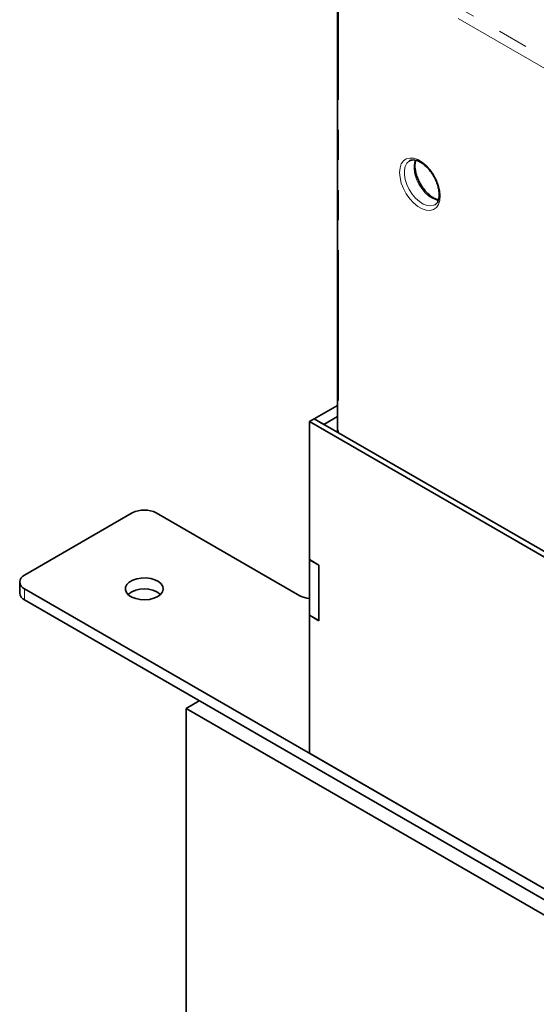
# Model space of a CAD drawing. Units: millimetres. Extents: x 8 to 594, y -62 to 415.
# Drawn here: x 261 to 282, y 109 to 150 of the extents above; entities that cross this region are included whole.
import ezdxf

# ---------------------------------------------------------------- set-up
doc = ezdxf.new("R2010")
doc.units = ezdxf.units.MM
doc.linetypes.add('PHANTOM', pattern=[12.7, 6.35, -1.27, 1.27, -1.27, 1.27, -1.27])

msp = doc.modelspace()

# ---------------------------------------------------------------- linework, layer by layer
at = {"color": 8, "linetype": 'PHANTOM', "lineweight": 18}
for p, q in [((274.2835, 153.5392), (284.8301, 147.4523)), ((274.0814, 153.1893), (274.0814, 132.7734)), ((284.628, 147.1024), (274.0814, 153.1893)), ((260.8301, 126.1886), (260.8301, 125.722))]:
    msp.add_line(p, q, dxfattribs=at)
at = {"color": 7, "linetype": 'Continuous', "lineweight": 35}
for p, q in [((274.0396, 153.2476), (274.0396, 132.7976)), ((278.1526, 142.4043), (278.1644, 142.4115)), ((274.0396, 133.9365), (273.0529, 133.367)), ((274.0396, 133.4701), (273.457, 133.1338)), ((273.0529, 133.367), (272.8509, 133.2504)), ((272.8509, 133.2504), (272.8509, 127.4289)), ((288.268, 124.3525), (272.8509, 133.2504)), ((288.4701, 124.4691), (273.0529, 133.367)), ((273.0529, 133.367), (273.457, 133.1338)), ((260.8301, 126.7716), (265.3757, 129.3951)), ((266.3859, 129.3951), (272.4468, 125.8971)), ((272.8509, 127.4289), (273.2549, 127.1957)), ((272.8509, 127.4173), (272.861, 127.4231)), ((272.8509, 127.4173), (273.2549, 127.1841)), ((272.8509, 125.084), (272.8509, 127.4173)), ((273.2549, 127.1957), (273.2549, 124.8391)), ((273.2549, 127.1841), (273.2549, 124.8508)), ((260.6208, 126.4801), (260.6208, 126.0135)), ((291.6397, 108.407), (260.8301, 126.1886)), ((260.8301, 125.722), (291.4305, 108.0611)), ((273.2549, 124.8508), (272.8509, 125.084)), ((272.861, 125.0782), (272.8509, 125.0723)), ((272.8509, 125.0723), (272.8509, 119.2509)), ((273.2549, 124.8391), (272.8509, 125.0723)), ((267.6451, 121.1433), (268.2042, 121.466)), ((326.0295, 87.447), (267.6451, 121.1433)), ((267.6451, 121.1433), (267.6451, 45.3123)), ((272.8509, 119.2509), (290.4275, 109.1066))]:
    msp.add_line(p, q, dxfattribs=at)
at = {"color": 8, "linetype": 'PHANTOM', "lineweight": 18, "flags": 128}
for points in [[(278.3746, 142.7785), (278.3558, 142.5831), (278.3004, 142.418), (278.2106, 142.2902), (278.0905, 142.2055), (277.9453, 142.1675), (277.7813, 142.1778), (277.6057, 142.236), (277.4262, 142.3396), (277.2506, 142.484), (277.0866, 142.663), (276.9414, 142.8687), (276.8213, 143.0921), (276.7316, 143.3234), (276.6761, 143.5526), (276.6573, 143.7696), (276.6761, 143.9649), (276.7316, 144.1301), (276.8213, 144.2578), (276.9414, 144.3425), (277.0866, 144.3806), (277.2506, 144.3702), (277.4262, 144.312), (277.6057, 144.2084), (277.7813, 144.064), (277.9453, 143.885), (278.0905, 143.6794), (278.2106, 143.456), (278.3004, 143.2246), (278.3558, 142.9955), (278.3746, 142.7785)], [(278.2931, 142.5919), (278.2237, 142.6055), (278.0621, 142.6682), (277.8985, 142.7728), (277.7406, 142.9145), (277.5959, 143.0867), (277.471, 143.2812), (277.3719, 143.4891), (277.3031, 143.7005), (277.2679, 143.9056), (277.2679, 144.0948), (277.3031, 144.2593), (277.3167, 144.2943)], [(277.0759, 144.257), (277.067, 144.2515), (276.9678, 144.1581), (276.899, 144.0261), (276.8638, 143.8616), (276.8638, 143.6724), (276.899, 143.4673), (276.9678, 143.2559), (277.067, 143.048), (277.1918, 142.8535), (277.3366, 142.6813), (277.4944, 142.5396), (277.658, 142.435), (277.8197, 142.3723), (277.9719, 142.3544), (278.1074, 142.3824), (278.1526, 142.4043)]]:
    msp.add_lwpolyline(points, dxfattribs=at)
at = {"color": 7, "linetype": 'Continuous', "lineweight": 35, "flags": 128}
msp.add_lwpolyline([(266.4465, 125.8621), (266.5694, 125.9536), (266.6491, 126.0598), (266.6804, 126.1741), (266.6616, 126.2893), (266.5936, 126.3982), (266.4809, 126.4939), (266.3305, 126.5705), (266.1518, 126.623), (265.9561, 126.6483), (265.7557, 126.6446), (265.5631, 126.6123), (265.3905, 126.5534), (265.2487, 126.4716), (265.1466, 126.372), (265.0907, 126.2608), (265.0844, 126.1452), (265.1281, 126.0322), (265.2192, 125.9291), (265.3518, 125.8423), (265.5176, 125.7772), (265.7063, 125.738), (265.9059, 125.7271), (266.104, 125.7452), (266.2881, 125.7912), (266.4465, 125.8621)], dxfattribs=at)
at = {"color": 7, "linetype": 'Continuous', "lineweight": 35}
for centre, radius, start, end in [((265.8808, 128.4201), 1.0981, 62.61604, 117.38396), ((260.9406, 126.4801), 0.3118, 110.77139, 249.22861), ((260.9782, 126.0491), 0.3592, 185.69899, 245.63456), ((265.8808, 125.087), 1.1092, 51.51196, 128.48804), ((272.9197, 126.7775), 0.9994, 241.75752, 266.0491)]:
    msp.add_arc(centre, radius, start, end, dxfattribs=at)
for points, knots in [([(277.0794, 144.2543), (277.0984, 144.2657), (277.1431, 144.2929), (277.2359, 144.3025), (277.3585, 144.2857), (277.4981, 144.2314), (277.6477, 144.139), (277.7961, 144.013), (277.937, 143.8579), (278.0642, 143.6797), (278.1717, 143.4858), (278.2548, 143.2849), (278.3098, 143.0865), (278.3308, 142.9372), (278.3323, 142.8583), (278.3328, 142.8368)], [0, 0, 0, 0, 0.0604718, 0.1430719, 0.2215812, 0.3052562, 0.3877601, 0.4702501, 0.5531493, 0.6364392, 0.7199337, 0.8033926, 0.886511, 0.9690597, 1, 1, 1, 1]), ([(278.3023, 142.6136), (278.2971, 142.6142), (278.2507, 142.6199), (278.1464, 142.6646), (277.9984, 142.7526), (277.8494, 142.8776), (277.708, 143.0312), (277.58, 143.2085), (277.4713, 143.4017), (277.3869, 143.6024), (277.3301, 143.8016), (277.3034, 143.9889), (277.3041, 144.1557), (277.3258, 144.242), (277.3363, 144.2836)], [0, 0, 0, 0, 0.0116298, 0.1031006, 0.1931477, 0.2831464, 0.3735816, 0.4644508, 0.5555554, 0.6466389, 0.7373644, 0.8274802, 0.9168126, 1, 1, 1, 1]), ([(278.3328, 142.8368), (278.332, 142.8082), (278.3297, 142.7252), (278.3057, 142.6063), (278.2548, 142.4986), (278.2061, 142.4361), (278.1688, 142.4179), (278.1591, 142.4131)], [0, 0, 0, 0, 0.13390652, 0.38964451, 0.6455458, 0.90740089, 1, 1, 1, 1])]:
    msp.add_open_spline(points, degree=3, knots=knots, dxfattribs=at)

doc.saveas('drawing.dxf')
